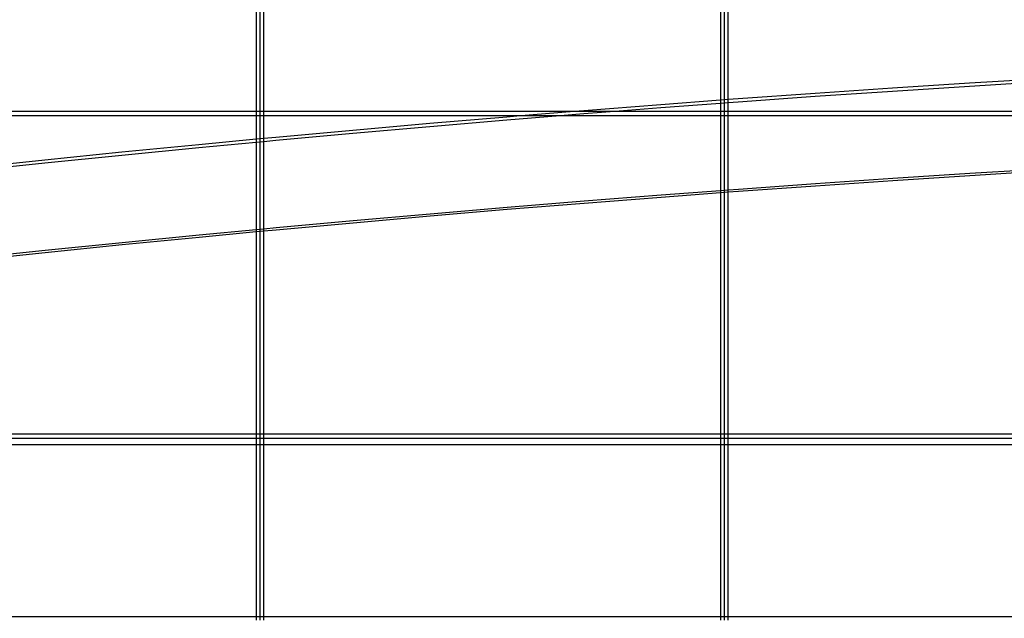
# Model space of a CAD drawing. Units: centimetres. Extents: x -462 to 659, y -287 to 476.
# Drawn here: x -72 to -47, y -30 to -15 of the extents above; entities that cross this region are included whole.
import ezdxf

# ---------------------------------------------------------------- set-up
doc = ezdxf.new("R2010")
doc.units = ezdxf.units.CM

msp = doc.modelspace()

# ---------------------------------------------------------------- linework, layer by layer
for p, q in [((-66.172, -5.123), (-66.172, -16.94)), ((-66.07, -5.143), (-66.07, -16.94)), ((-65.969, -16.94), (-65.969, -5.164)), ((-53.98, -7.614), (-53.98, -16.644)), ((-53.878, -16.637), (-53.878, -7.635)), ((-53.777, -16.629), (-53.777, -7.655)), ((-49.47, -16.328), (-47.445, -16.197)), ((-47.445, -16.197), (-45.419, -16.072)), ((-45.419, -16.165), (-47.445, -16.289)), ((-53.519, -16.61), (-51.495, -16.465)), ((-51.495, -16.465), (-49.47, -16.328)), ((-49.47, -16.42), (-51.495, -16.558)), ((-47.445, -16.289), (-49.47, -16.42)), ((-57.566, -16.919), (-55.543, -16.761)), ((-55.543, -16.761), (-53.98, -16.644)), ((-53.98, -16.737), (-55.543, -16.854)), ((-53.98, -16.644), (-53.878, -16.637)), ((-53.98, -16.644), (-53.98, -16.737)), ((-53.878, -16.73), (-53.98, -16.737)), ((-53.98, -16.737), (-53.98, -16.94)), ((-53.878, -16.637), (-53.777, -16.629)), ((-53.878, -16.73), (-53.878, -16.637)), ((-53.777, -16.722), (-53.878, -16.73)), ((-53.878, -16.94), (-53.878, -16.73)), ((-53.777, -16.629), (-53.519, -16.61)), ((-53.777, -16.722), (-53.777, -16.629)), ((-53.519, -16.703), (-53.777, -16.722)), ((-53.777, -16.94), (-53.777, -16.722)), ((-51.495, -16.558), (-53.519, -16.703)), ((-78.161, -16.94), (-66.172, -16.94)), ((-66.172, -16.94), (-66.172, -17.063)), ((-66.172, -16.94), (-66.07, -16.94)), ((-66.07, -16.94), (-66.07, -17.063)), ((-66.07, -16.94), (-65.969, -16.94)), ((-65.969, -17.063), (-65.969, -16.94)), ((-65.969, -16.94), (-57.82, -16.94)), ((-59.325, -17.063), (-57.82, -16.94)), ((-57.566, -17.012), (-58.185, -17.063)), ((-57.82, -16.94), (-57.566, -16.919)), ((-57.82, -16.94), (-56.641, -16.94)), ((-56.641, -16.94), (-57.566, -17.012)), ((-55.543, -16.854), (-56.641, -16.94)), ((-56.641, -16.94), (-53.98, -16.94)), ((-53.98, -16.94), (-53.98, -17.063)), ((-53.98, -16.94), (-53.878, -16.94)), ((-53.878, -17.063), (-53.878, -16.94)), ((-53.878, -16.94), (-53.777, -16.94)), ((-53.777, -17.063), (-53.777, -16.94)), ((-53.777, -16.94), (-41.788, -16.94)), ((-66.172, -17.063), (-78.161, -17.063)), ((-66.172, -17.063), (-66.172, -17.668)), ((-66.07, -17.063), (-66.172, -17.063)), ((-66.07, -17.063), (-66.07, -17.658)), ((-65.969, -17.063), (-66.07, -17.063)), ((-65.969, -17.649), (-65.969, -17.063)), ((-59.325, -17.063), (-65.969, -17.063)), ((-63.633, -17.434), (-61.611, -17.256)), ((-61.611, -17.256), (-59.589, -17.084)), ((-59.589, -17.177), (-61.611, -17.348)), ((-58.185, -17.063), (-59.589, -17.177)), ((-59.589, -17.084), (-59.325, -17.063)), ((-58.185, -17.063), (-59.325, -17.063)), ((-53.98, -17.063), (-58.185, -17.063)), ((-53.98, -17.063), (-53.98, -19.027)), ((-53.878, -17.063), (-53.98, -17.063)), ((-53.878, -19.02), (-53.878, -17.063)), ((-53.777, -17.063), (-53.878, -17.063)), ((-53.777, -19.012), (-53.777, -17.063)), ((-41.788, -17.063), (-53.777, -17.063)), ((-65.654, -17.619), (-63.633, -17.434)), ((-63.633, -17.527), (-65.654, -17.712)), ((-61.611, -17.348), (-63.633, -17.527)), ((-69.694, -18.009), (-67.674, -17.811)), ((-67.674, -17.811), (-66.172, -17.668)), ((-66.172, -17.761), (-67.674, -17.903)), ((-66.172, -17.668), (-66.07, -17.658)), ((-66.172, -17.668), (-66.172, -17.761)), ((-66.07, -17.751), (-66.172, -17.761)), ((-66.172, -17.761), (-66.172, -20.052)), ((-66.07, -17.658), (-65.969, -17.649)), ((-66.07, -17.658), (-66.07, -17.751)), ((-65.969, -17.742), (-66.07, -17.751)), ((-66.07, -17.751), (-66.07, -20.043)), ((-65.969, -17.649), (-65.654, -17.619)), ((-65.969, -17.742), (-65.969, -17.649)), ((-65.654, -17.712), (-65.969, -17.742)), ((-65.969, -20.033), (-65.969, -17.742)), ((-71.713, -18.214), (-69.694, -18.009)), ((-67.674, -17.903), (-69.694, -18.102)), ((-73.731, -18.426), (-71.713, -18.214)), ((-71.713, -18.307), (-73.731, -18.519)), ((-69.694, -18.102), (-71.713, -18.307)), ((-47.436, -18.579), (-49.461, -18.71)), ((-45.41, -18.454), (-47.436, -18.579)), ((-47.436, -18.627), (-45.41, -18.502)), ((-51.486, -18.848), (-53.51, -18.992)), ((-49.461, -18.71), (-51.486, -18.848)), ((-51.486, -18.896), (-49.461, -18.758)), ((-49.461, -18.758), (-47.436, -18.627)), ((-53.98, -19.027), (-55.534, -19.144)), ((-55.534, -19.192), (-53.98, -19.075)), ((-53.878, -19.02), (-53.98, -19.027)), ((-53.98, -19.027), (-53.98, -19.075)), ((-53.98, -19.075), (-53.878, -19.068)), ((-53.98, -19.075), (-53.98, -25.401)), ((-53.777, -19.012), (-53.878, -19.02)), ((-53.878, -19.068), (-53.878, -19.02)), ((-53.878, -19.068), (-53.777, -19.06)), ((-53.878, -25.401), (-53.878, -19.068)), ((-53.51, -18.992), (-53.777, -19.012)), ((-53.777, -19.06), (-53.777, -19.012)), ((-53.777, -19.06), (-53.51, -19.04)), ((-53.777, -25.401), (-53.777, -19.06)), ((-53.51, -19.04), (-51.486, -18.896)), ((-57.557, -19.302), (-59.58, -19.467)), ((-59.58, -19.515), (-57.557, -19.35)), ((-55.534, -19.144), (-57.557, -19.302)), ((-57.557, -19.35), (-55.534, -19.192)), ((-61.602, -19.638), (-63.623, -19.817)), ((-59.58, -19.467), (-61.602, -19.638)), ((-61.602, -19.686), (-59.58, -19.515)), ((-63.623, -19.817), (-65.644, -20.002)), ((-65.644, -20.05), (-63.623, -19.865)), ((-63.623, -19.865), (-61.602, -19.686)), ((-66.172, -20.052), (-67.665, -20.194)), ((-67.665, -20.242), (-66.172, -20.1)), ((-66.07, -20.043), (-66.172, -20.052)), ((-66.172, -20.052), (-66.172, -20.1)), ((-66.172, -20.1), (-66.07, -20.09)), ((-66.172, -20.1), (-66.172, -25.401)), ((-65.969, -20.033), (-66.07, -20.043)), ((-66.07, -20.043), (-66.07, -20.09)), ((-66.07, -20.09), (-65.969, -20.081)), ((-66.07, -20.09), (-66.07, -25.401)), ((-65.644, -20.002), (-65.969, -20.033)), ((-65.969, -20.081), (-65.969, -20.033)), ((-65.969, -20.081), (-65.644, -20.05)), ((-65.969, -25.401), (-65.969, -20.081)), ((-69.685, -20.393), (-71.704, -20.598)), ((-67.665, -20.194), (-69.685, -20.393)), ((-69.685, -20.44), (-67.665, -20.242)), ((-71.704, -20.598), (-73.722, -20.81)), ((-73.722, -20.858), (-71.704, -20.646)), ((-71.704, -20.646), (-69.685, -20.44)), ((-78.161, -25.401), (-66.172, -25.401)), ((-78.161, -25.523), (-66.172, -25.523)), ((-66.172, -25.401), (-66.172, -25.523)), ((-66.172, -25.401), (-66.07, -25.401)), ((-66.172, -25.523), (-66.172, -25.691)), ((-66.172, -25.523), (-66.07, -25.523)), ((-66.07, -25.401), (-66.07, -25.523)), ((-66.07, -25.401), (-65.969, -25.401)), ((-66.07, -25.523), (-66.07, -25.691)), ((-66.07, -25.523), (-65.969, -25.523)), ((-65.969, -25.523), (-65.969, -25.401)), ((-65.969, -25.401), (-53.98, -25.401)), ((-65.969, -25.691), (-65.969, -25.523)), ((-65.969, -25.523), (-53.98, -25.523)), ((-53.98, -25.401), (-53.98, -25.523)), ((-53.98, -25.401), (-53.878, -25.401)), ((-53.98, -25.523), (-53.98, -25.691)), ((-53.98, -25.523), (-53.878, -25.523)), ((-53.878, -25.523), (-53.878, -25.401)), ((-53.878, -25.401), (-53.777, -25.401)), ((-53.878, -25.691), (-53.878, -25.523)), ((-53.878, -25.523), (-53.777, -25.523)), ((-53.777, -25.523), (-53.777, -25.401)), ((-53.777, -25.401), (-41.788, -25.401)), ((-53.777, -25.691), (-53.777, -25.523)), ((-53.777, -25.523), (-41.788, -25.523)), ((-66.172, -25.691), (-78.161, -25.691)), ((-66.172, -25.691), (-66.172, -30.194)), ((-66.07, -25.691), (-66.172, -25.691)), ((-66.07, -25.691), (-66.07, -30.194)), ((-65.969, -25.691), (-66.07, -25.691)), ((-65.969, -30.194), (-65.969, -25.691)), ((-53.98, -25.691), (-65.969, -25.691)), ((-53.98, -25.691), (-53.98, -30.194)), ((-53.878, -25.691), (-53.98, -25.691)), ((-53.878, -30.194), (-53.878, -25.691)), ((-53.777, -25.691), (-53.878, -25.691)), ((-53.777, -30.194), (-53.777, -25.691)), ((-41.788, -25.691), (-53.777, -25.691)), ((-78.161, -30.194), (-66.172, -30.194)), ((-66.172, -30.194), (-66.172, -30.295)), ((-66.172, -30.194), (-66.07, -30.194)), ((-66.07, -30.194), (-66.07, -30.295)), ((-66.07, -30.194), (-65.969, -30.194)), ((-65.969, -30.295), (-65.969, -30.194)), ((-65.969, -30.194), (-53.98, -30.194)), ((-53.98, -30.194), (-53.98, -30.295)), ((-53.98, -30.194), (-53.878, -30.194)), ((-53.878, -30.295), (-53.878, -30.194)), ((-53.878, -30.194), (-53.777, -30.194)), ((-53.777, -30.295), (-53.777, -30.194)), ((-53.777, -30.194), (-45.91, -30.194))]:
    msp.add_line(p, q)

doc.saveas('drawing.dxf')
